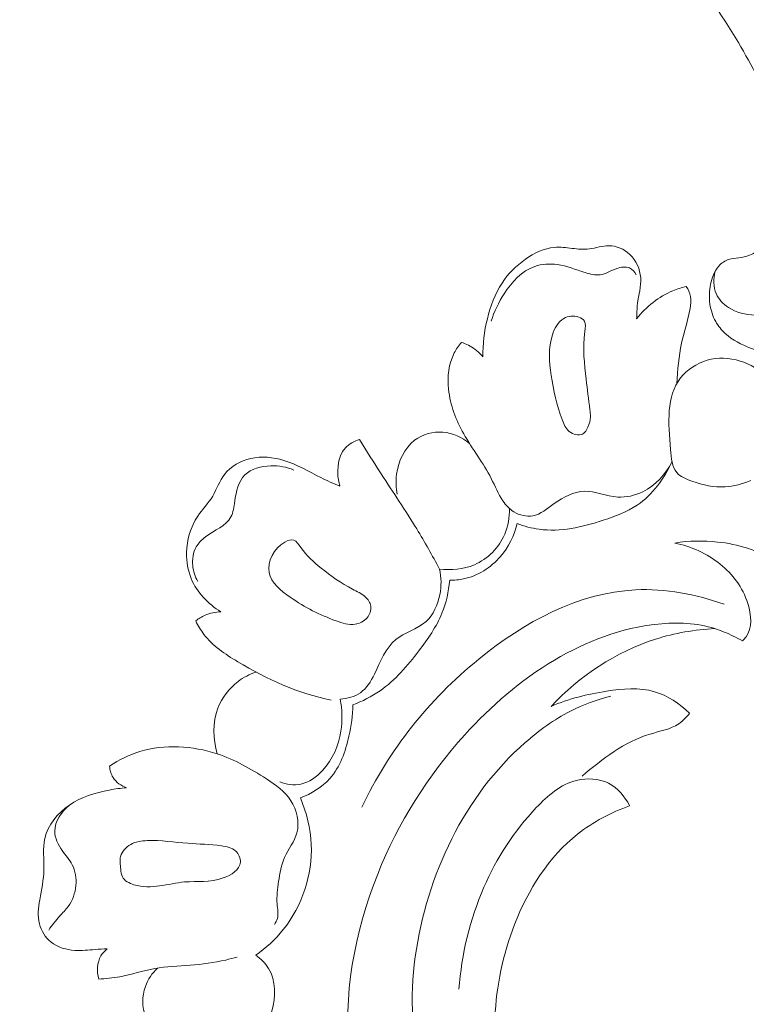
# Model space of a CAD drawing. Units: centimetres. Extents: x -25 to 142, y -118 to 118.
# Drawn here: x 31 to 37, y 10 to 18 of the extents above; entities that cross this region are included whole.
import ezdxf

# ---------------------------------------------------------------- set-up
doc = ezdxf.new("R2010")
doc.units = ezdxf.units.CM
doc.header["$MEASUREMENT"] = 0
doc.layers.add('layer 1', color=7, linetype='Continuous')

msp = doc.modelspace()

# ---------------------------------------------------------------- linework, layer by layer
at = {"layer": 'layer 1', "color": 250, "lineweight": 20}
for points, knots in [([(-24.97349, -117.93056), (-24.97349, -117.93056), (-24.97349, 118.25515), (-24.97349, 118.25515), (-24.97349, 118.25515), (-24.97349, 118.25515), (142.0265, 118.25515), (142.0265, 118.25515), (142.0265, 118.25515), (142.0265, 118.25515), (142.0265, -117.93056), (142.0265, -117.93056), (142.0265, -117.93056), (142.0265, -117.93056), (-24.97349, -117.93056), (-24.97349, -117.93056)], [0, 0, 0, 0, 0.2, 0.2, 0.2, 0.2, 0.4, 0.4, 0.4, 0.4, 0.6, 0.6, 0.6, 0.6, 1, 1, 1, 1]), ([(33.84863, 20.99149), (34.03546, 20.89581), (34.21869, 20.79323), (34.39884, 20.68495), (34.39884, 20.68495), (34.61148, 20.55723), (34.81974, 20.42167), (35.01969, 20.27436), (35.01969, 20.27436), (35.2008, 20.14098), (35.37498, 19.99796), (35.54716, 19.85248), (35.54716, 19.85248), (35.74051, 19.68902), (35.93127, 19.52243), (36.11383, 19.34644), (36.11383, 19.34644), (36.33632, 19.13203), (36.5465, 18.90373), (36.74143, 18.6617), (36.74143, 18.6617), (36.92251, 18.43683), (37.09048, 18.20004), (37.23843, 17.95111), (37.23843, 17.95111), (37.35565, 17.75375), (37.46031, 17.54889), (37.54579, 17.33228), (37.54579, 17.33228), (37.59797, 17.20023), (37.64297, 17.06379), (37.65529, 16.92242), (37.65529, 16.92242), (37.65964, 16.87209), (37.65991, 16.82119), (37.65592, 16.77061), (37.65592, 16.77061), (37.65012, 16.69856), (37.63577, 16.62704), (37.6151, 16.55783), (37.6151, 16.55783), (37.59058, 16.47537), (37.55728, 16.39608), (37.51776, 16.31866), (37.51776, 16.31866), (37.49527, 16.27478), (37.47077, 16.23153), (37.4367, 16.19737), (37.4367, 16.19737), (37.40775, 16.16846), (37.37191, 16.14627), (37.33402, 16.13155), (37.33402, 16.13155), (37.30434, 16.12002), (37.27345, 16.11326), (37.24209, 16.10902), (37.24209, 16.10902), (37.21312, 16.10517), (37.18369, 16.10351), (37.15582, 16.0945), (37.15582, 16.0945), (37.12366, 16.08415), (37.09342, 16.06397), (37.07025, 16.03807), (37.07025, 16.03807), (37.05076, 16.01627), (37.03625, 15.99023), (37.02477, 15.96318), (37.02477, 15.96318), (37.01366, 15.93706), (37.00526, 15.90991), (36.9995, 15.88215), (36.9995, 15.88215), (36.98801, 15.82674), (36.98678, 15.7691), (36.99473, 15.71285), (36.99473, 15.71285), (37.00219, 15.65982), (37.01783, 15.60793), (37.04363, 15.56232), (37.04363, 15.56232), (37.06523, 15.52425), (37.09382, 15.49063), (37.12588, 15.46147), (37.12588, 15.46147), (37.18808, 15.40489), (37.26327, 15.36513), (37.34227, 15.33657), (37.34227, 15.33657), (37.43145, 15.30425), (37.52547, 15.28617), (37.61928, 15.28822), (37.61928, 15.28822), (37.78661, 15.29194), (37.95311, 15.35955), (38.09811, 15.45557), (38.09811, 15.45557), (38.25131, 15.55706), (38.38047, 15.69023), (38.48118, 15.84322), (38.48118, 15.84322), (38.55921, 15.96169), (38.62011, 16.09199), (38.66397, 16.22746), (38.66397, 16.22746), (38.72698, 16.42219), (38.75484, 16.62756), (38.75664, 16.83223), (38.75664, 16.83223), (38.75857, 17.04826), (38.73144, 17.26356), (38.67645, 17.46954), (38.67645, 17.46954), (38.61675, 17.69313), (38.52413, 17.90585), (38.4228, 18.11314), (38.4228, 18.11314), (38.32665, 18.30993), (38.22275, 18.50176), (38.10487, 18.68386), (38.10487, 18.68386), (37.96616, 18.89803), (37.80809, 19.09864), (37.64669, 19.29569), (37.64669, 19.29569), (37.44694, 19.53942), (37.2421, 19.77768), (37.03075, 20.01012), (37.03075, 20.01012), (36.83915, 20.22083), (36.64223, 20.42674), (36.43331, 20.6191), (36.43331, 20.6191), (36.22587, 20.81002), (36.00666, 20.98753), (35.78008, 21.15407), (35.78008, 21.15407), (35.52544, 21.34115), (35.26163, 21.51443), (34.99501, 21.68298), (34.99501, 21.68298), (34.68499, 21.87896), (34.37111, 22.06862), (34.04981, 22.24442), (34.04981, 22.24442), (33.83812, 22.3602), (33.62309, 22.47004), (33.40395, 22.57031), (33.40395, 22.57031), (33.11262, 22.70374), (32.81398, 22.82029), (32.51074, 22.92347), (32.51074, 22.92347), (32.14898, 23.04664), (31.78084, 23.15061), (31.40883, 23.23739), (31.40883, 23.23739), (31.13696, 23.30072), (30.86299, 23.35499), (30.58772, 23.40288), (30.58772, 23.40288), (30.32135, 23.44921), (30.05382, 23.48965), (29.78447, 23.51319), (29.78447, 23.51319), (29.4121, 23.54593), (29.03649, 23.54641), (28.66172, 23.52835), (28.66172, 23.52835), (28.26853, 23.50952), (27.87618, 23.47018), (27.4879, 23.39497), (27.4879, 23.39497), (27.17442, 23.33434), (26.86367, 23.25021), (26.56711, 23.12896), (26.56711, 23.12896), (26.30555, 23.02206), (26.05511, 22.88631), (25.81061, 22.73904), (25.81061, 22.73904), (25.55579, 22.58573), (25.30737, 22.41994), (25.08305, 22.22391), (25.08305, 22.22391), (24.87414, 22.04135), (24.68618, 21.8326), (24.51837, 21.60708), (24.51837, 21.60708), (24.36283, 21.39805), (24.2246, 21.17476), (24.122, 20.93606), (24.122, 20.93606), (24.04571, 20.75864), (23.9891, 20.57275), (23.94379, 20.38343), (23.94379, 20.38343), (23.90405, 20.21726), (23.87311, 20.04843), (23.87385, 19.8792), (23.87385, 19.8792), (23.87446, 19.74747), (23.89429, 19.61559), (23.93031, 19.48931), (23.93031, 19.48931), (23.9557, 19.40075), (23.98898, 19.31495), (24.03222, 19.23466), (24.03222, 19.23466), (24.08142, 19.14337), (24.14337, 19.05912), (24.21596, 18.98641), (24.21596, 18.98641), (24.27394, 18.92838), (24.33864, 18.87766), (24.40863, 18.83587), (24.40863, 18.83587), (24.495, 18.78412), (24.58934, 18.74597), (24.68715, 18.72346), (24.68715, 18.72346), (24.77676, 18.70282), (24.86925, 18.69529), (24.96139, 18.70234), (24.96139, 18.70234), (25.06672, 18.71032), (25.17154, 18.73727), (25.26713, 18.78553), (25.26713, 18.78553), (25.3584, 18.83153), (25.4412, 18.89697), (25.50873, 18.97498), (25.50873, 18.97498), (25.55461, 19.02814), (25.59352, 19.08699), (25.62644, 19.15013), (25.62644, 19.15013), (25.65868, 19.2119), (25.68507, 19.27772), (25.69355, 19.34667), (25.69355, 19.34667), (25.70079, 19.40591), (25.69478, 19.46745), (25.67406, 19.52318), (25.67406, 19.52318), (25.66192, 19.55562), (25.64481, 19.58607), (25.62096, 19.61034), (25.62096, 19.61034), (25.59827, 19.63349), (25.56942, 19.65103), (25.53905, 19.66018), (25.53905, 19.66018), (25.48187, 19.67743), (25.41909, 19.66522), (25.35919, 19.64945), (25.35919, 19.64945), (25.29327, 19.63208), (25.23077, 19.61048), (25.17274, 19.57693)], [0, 0, 0, 0, 0.0151515, 0.0151515, 0.0151515, 0.0151515, 0.030303, 0.030303, 0.030303, 0.030303, 0.0454545, 0.0454545, 0.0454545, 0.0454545, 0.0606061, 0.0606061, 0.0606061, 0.0606061, 0.0757576, 0.0757576, 0.0757576, 0.0757576, 0.0909091, 0.0909091, 0.0909091, 0.0909091, 0.1060606, 0.1060606, 0.1060606, 0.1060606, 0.1212121, 0.1212121, 0.1212121, 0.1212121, 0.1363636, 0.1363636, 0.1363636, 0.1363636, 0.1515152, 0.1515152, 0.1515152, 0.1515152, 0.1666667, 0.1666667, 0.1666667, 0.1666667, 0.1818182, 0.1818182, 0.1818182, 0.1818182, 0.1969697, 0.1969697, 0.1969697, 0.1969697, 0.2121212, 0.2121212, 0.2121212, 0.2121212, 0.2272727, 0.2272727, 0.2272727, 0.2272727, 0.2424242, 0.2424242, 0.2424242, 0.2424242, 0.2575758, 0.2575758, 0.2575758, 0.2575758, 0.2727273, 0.2727273, 0.2727273, 0.2727273, 0.2878788, 0.2878788, 0.2878788, 0.2878788, 0.3030303, 0.3030303, 0.3030303, 0.3030303, 0.3181818, 0.3181818, 0.3181818, 0.3181818, 0.3333333, 0.3333333, 0.3333333, 0.3333333, 0.3484848, 0.3484848, 0.3484848, 0.3484848, 0.3636364, 0.3636364, 0.3636364, 0.3636364, 0.3787879, 0.3787879, 0.3787879, 0.3787879, 0.3939394, 0.3939394, 0.3939394, 0.3939394, 0.4090909, 0.4090909, 0.4090909, 0.4090909, 0.4242424, 0.4242424, 0.4242424, 0.4242424, 0.4393939, 0.4393939, 0.4393939, 0.4393939, 0.4545455, 0.4545455, 0.4545455, 0.4545455, 0.469697, 0.469697, 0.469697, 0.469697, 0.4848485, 0.4848485, 0.4848485, 0.4848485, 0.5, 0.5, 0.5, 0.5, 0.5151515, 0.5151515, 0.5151515, 0.5151515, 0.530303, 0.530303, 0.530303, 0.530303, 0.5454545, 0.5454545, 0.5454545, 0.5454545, 0.5606061, 0.5606061, 0.5606061, 0.5606061, 0.5757576, 0.5757576, 0.5757576, 0.5757576, 0.5909091, 0.5909091, 0.5909091, 0.5909091, 0.6060606, 0.6060606, 0.6060606, 0.6060606, 0.6212121, 0.6212121, 0.6212121, 0.6212121, 0.6363636, 0.6363636, 0.6363636, 0.6363636, 0.6515152, 0.6515152, 0.6515152, 0.6515152, 0.6666667, 0.6666667, 0.6666667, 0.6666667, 0.6818182, 0.6818182, 0.6818182, 0.6818182, 0.6969697, 0.6969697, 0.6969697, 0.6969697, 0.7121212, 0.7121212, 0.7121212, 0.7121212, 0.7272727, 0.7272727, 0.7272727, 0.7272727, 0.7424242, 0.7424242, 0.7424242, 0.7424242, 0.7575758, 0.7575758, 0.7575758, 0.7575758, 0.7727273, 0.7727273, 0.7727273, 0.7727273, 0.7878788, 0.7878788, 0.7878788, 0.7878788, 0.8030303, 0.8030303, 0.8030303, 0.8030303, 0.8181818, 0.8181818, 0.8181818, 0.8181818, 0.8333333, 0.8333333, 0.8333333, 0.8333333, 0.8484848, 0.8484848, 0.8484848, 0.8484848, 0.8636364, 0.8636364, 0.8636364, 0.8636364, 0.8787879, 0.8787879, 0.8787879, 0.8787879, 0.8939394, 0.8939394, 0.8939394, 0.8939394, 0.9090909, 0.9090909, 0.9090909, 0.9090909, 0.9242424, 0.9242424, 0.9242424, 0.9242424, 0.9393939, 0.9393939, 0.9393939, 0.9393939, 0.9545455, 0.9545455, 0.9545455, 0.9545455, 0.969697, 0.969697, 0.969697, 0.969697, 1, 1, 1, 1]), ([(34.06253, 21.06993), (34.1707, 21.09588), (34.28085, 21.11261), (34.39186, 21.11938), (34.39186, 21.11938), (34.60874, 21.13264), (34.82871, 21.10792), (35.03494, 21.04453), (35.03494, 21.04453), (35.2737, 20.9712), (35.49394, 20.846), (35.70779, 20.7135), (35.70779, 20.7135), (35.96354, 20.555), (36.21014, 20.38591), (36.44819, 20.20337), (36.44819, 20.20337), (36.73736, 19.9817), (37.01387, 19.74012), (37.26501, 19.47293), (37.26501, 19.47293), (37.44827, 19.27791), (37.61797, 19.06933), (37.77025, 18.84781), (37.77025, 18.84781), (37.92655, 18.62045), (38.06461, 18.37944), (38.18315, 18.12812), (38.18315, 18.12812), (38.27703, 17.92903), (38.35866, 17.72359), (38.41008, 17.50697), (38.41008, 17.50697), (38.46354, 17.28132), (38.48413, 17.04345), (38.45101, 16.81298), (38.45101, 16.81298), (38.42602, 16.63852), (38.3703, 16.46834), (38.29207, 16.30924), (38.29207, 16.30924), (38.21588, 16.15425), (38.11839, 16.00983), (37.99649, 15.89066), (37.99649, 15.89066), (37.91546, 15.81129), (37.82356, 15.7432), (37.72216, 15.69453), (37.72216, 15.69453), (37.61482, 15.643), (37.49662, 15.6132), (37.37876, 15.61799), (37.37876, 15.61799), (37.29908, 15.62117), (37.21936, 15.64009), (37.15218, 15.68423), (37.15218, 15.68423), (37.10777, 15.71328), (37.06885, 15.75318), (37.04789, 15.80215), (37.04789, 15.80215), (37.0233, 15.85965), (37.02353, 15.92946), (37.03801, 15.991)], [0, 0, 0, 0, 0.0588235, 0.0588235, 0.0588235, 0.0588235, 0.1176471, 0.1176471, 0.1176471, 0.1176471, 0.1764706, 0.1764706, 0.1764706, 0.1764706, 0.2352941, 0.2352941, 0.2352941, 0.2352941, 0.2941176, 0.2941176, 0.2941176, 0.2941176, 0.3529412, 0.3529412, 0.3529412, 0.3529412, 0.4117647, 0.4117647, 0.4117647, 0.4117647, 0.4705882, 0.4705882, 0.4705882, 0.4705882, 0.5294118, 0.5294118, 0.5294118, 0.5294118, 0.5882353, 0.5882353, 0.5882353, 0.5882353, 0.6470588, 0.6470588, 0.6470588, 0.6470588, 0.7058824, 0.7058824, 0.7058824, 0.7058824, 0.7647059, 0.7647059, 0.7647059, 0.7647059, 0.8235294, 0.8235294, 0.8235294, 0.8235294, 0.8823529, 0.8823529, 0.8823529, 0.8823529, 1, 1, 1, 1]), ([(36.36746, 15.58765), (36.36876, 15.63077), (36.36934, 15.67399), (36.37468, 15.71684), (36.37468, 15.71684), (36.38381, 15.79074), (36.407, 15.86373), (36.40189, 15.93786), (36.40189, 15.93786), (36.39689, 16.0115), (36.36402, 16.08599), (36.3087, 16.13819), (36.3087, 16.13819), (36.26006, 16.18401), (36.19414, 16.21248), (36.12979, 16.21285), (36.12979, 16.21285), (36.07365, 16.21318), (36.01866, 16.19207), (35.96291, 16.18521), (35.96291, 16.18521), (35.91398, 16.17914), (35.86431, 16.18392), (35.81473, 16.18964), (35.81473, 16.18964), (35.76411, 16.19549), (35.71342, 16.20215), (35.66373, 16.19806), (35.66373, 16.19806), (35.57569, 16.19073), (35.4905, 16.1496), (35.41556, 16.09732), (35.41556, 16.09732), (35.33555, 16.04128), (35.2672, 15.97237), (35.21489, 15.89278), (35.21489, 15.89278), (35.15453, 15.8008), (35.1156, 15.69454), (35.08934, 15.58623), (35.08934, 15.58623), (35.06327, 15.47883), (35.04964, 15.36937), (35.05132, 15.25986)], [0, 0, 0, 0, 0.0833333, 0.0833333, 0.0833333, 0.0833333, 0.1666667, 0.1666667, 0.1666667, 0.1666667, 0.25, 0.25, 0.25, 0.25, 0.3333333, 0.3333333, 0.3333333, 0.3333333, 0.4166667, 0.4166667, 0.4166667, 0.4166667, 0.5, 0.5, 0.5, 0.5, 0.5833333, 0.5833333, 0.5833333, 0.5833333, 0.6666667, 0.6666667, 0.6666667, 0.6666667, 0.75, 0.75, 0.75, 0.75, 0.8333333, 0.8333333, 0.8333333, 0.8333333, 1, 1, 1, 1]), ([(35.12261, 15.56534), (35.14699, 15.64908), (35.18536, 15.7269), (35.23452, 15.80187), (35.23452, 15.80187), (35.30011, 15.90213), (35.38504, 15.9976), (35.49453, 16.03554), (35.49453, 16.03554), (35.5557, 16.05673), (35.62444, 16.06009), (35.68889, 16.05112), (35.68889, 16.05112), (35.77023, 16.03976), (35.84454, 16.00875), (35.92547, 15.98322), (35.92547, 15.98322), (35.96836, 15.96965), (36.01297, 15.95771), (36.05428, 15.96314), (36.05428, 15.96314), (36.10244, 15.96944), (36.14594, 15.9994), (36.19669, 16.01715), (36.19669, 16.01715), (36.23315, 16.02988), (36.27325, 16.03628), (36.30594, 16.02168), (36.30594, 16.02168), (36.33032, 16.01079), (36.3506, 15.98804), (36.36429, 15.96451)], [0, 0, 0, 0, 0.1111111, 0.1111111, 0.1111111, 0.1111111, 0.2222222, 0.2222222, 0.2222222, 0.2222222, 0.3333333, 0.3333333, 0.3333333, 0.3333333, 0.4444444, 0.4444444, 0.4444444, 0.4444444, 0.5555556, 0.5555556, 0.5555556, 0.5555556, 0.6666667, 0.6666667, 0.6666667, 0.6666667, 0.7777778, 0.7777778, 0.7777778, 0.7777778, 1, 1, 1, 1]), ([(36.79178, 15.86303), (36.75308, 15.85414), (36.71487, 15.8424), (36.67798, 15.82723), (36.67798, 15.82723), (36.5566, 15.7774), (36.44821, 15.69045), (36.36746, 15.58765)], [0, 0, 0, 0, 0.3333333, 0.3333333, 0.3333333, 0.3333333, 1, 1, 1, 1]), ([(36.71002, 15.03201), (36.71705, 15.14803), (36.72784, 15.26511), (36.75251, 15.37818), (36.75251, 15.37818), (36.77411, 15.47729), (36.80641, 15.57337), (36.82484, 15.67521), (36.82484, 15.67521), (36.83112, 15.70986), (36.83581, 15.74511), (36.8295, 15.77904), (36.8295, 15.77904), (36.82389, 15.80914), (36.80965, 15.83807), (36.79178, 15.86303)], [0, 0, 0, 0, 0.2, 0.2, 0.2, 0.2, 0.4, 0.4, 0.4, 0.4, 0.6, 0.6, 0.6, 0.6, 1, 1, 1, 1]), ([(35.96684, 14.81025), (35.96974, 14.78902), (35.97276, 14.76785), (35.97229, 14.74692), (35.97229, 14.74692), (35.97152, 14.71725), (35.96343, 14.68812), (35.95046, 14.65908), (35.95046, 14.65908), (35.93956, 14.63493), (35.92526, 14.61076), (35.90416, 14.59981), (35.90416, 14.59981), (35.87147, 14.58277), (35.82236, 14.59715), (35.79032, 14.62274), (35.79032, 14.62274), (35.75776, 14.64868), (35.74275, 14.68616), (35.72911, 14.72379), (35.72911, 14.72379), (35.68431, 14.84785), (35.65547, 14.97355), (35.63624, 15.10261), (35.63624, 15.10261), (35.61911, 15.21749), (35.60942, 15.33507), (35.64673, 15.44972), (35.64673, 15.44972), (35.66501, 15.50584), (35.69447, 15.56125), (35.74328, 15.5896), (35.74328, 15.5896), (35.7803, 15.61118), (35.82852, 15.61713), (35.87171, 15.60178), (35.87171, 15.60178), (35.89167, 15.59472), (35.91058, 15.5831), (35.92026, 15.56728), (35.92026, 15.56728), (35.93473, 15.54351), (35.92847, 15.51038), (35.92401, 15.47809), (35.92401, 15.47809), (35.90351, 15.33019), (35.92001, 15.20213), (35.93552, 15.06891), (35.93552, 15.06891), (35.94539, 14.98411), (35.95491, 14.89728), (35.96684, 14.81025)], [0, 0, 0, 0, 0.0714286, 0.0714286, 0.0714286, 0.0714286, 0.1428571, 0.1428571, 0.1428571, 0.1428571, 0.2142857, 0.2142857, 0.2142857, 0.2142857, 0.2857143, 0.2857143, 0.2857143, 0.2857143, 0.3571429, 0.3571429, 0.3571429, 0.3571429, 0.4285714, 0.4285714, 0.4285714, 0.4285714, 0.5, 0.5, 0.5, 0.5, 0.5714286, 0.5714286, 0.5714286, 0.5714286, 0.6428571, 0.6428571, 0.6428571, 0.6428571, 0.7142857, 0.7142857, 0.7142857, 0.7142857, 0.7857143, 0.7857143, 0.7857143, 0.7857143, 0.8571429, 0.8571429, 0.8571429, 0.8571429, 1, 1, 1, 1]), ([(34.8673, 15.38511), (34.84384, 15.35736), (34.82286, 15.32731), (34.80623, 15.29498), (34.80623, 15.29498), (34.75807, 15.20138), (34.74663, 15.08974), (34.7575, 14.98314), (34.7575, 14.98314), (34.7712, 14.84734), (34.82099, 14.71974), (34.88693, 14.60255), (34.88693, 14.60255), (34.96069, 14.47125), (35.05475, 14.35279), (35.12288, 14.21918), (35.12288, 14.21918), (35.15562, 14.15494), (35.1823, 14.08716), (35.22308, 14.02743), (35.22308, 14.02743), (35.24808, 13.99097), (35.27824, 13.95745), (35.31659, 13.93397), (35.31659, 13.93397), (35.36442, 13.90472), (35.42491, 13.89106), (35.47783, 13.90017), (35.47783, 13.90017), (35.54575, 13.91199), (35.60135, 13.96141), (35.66186, 14.00469), (35.66186, 14.00469), (35.74144, 14.06147), (35.82977, 14.10744), (35.91933, 14.10982), (35.91933, 14.10982), (36.01287, 14.11228), (36.10802, 14.06737), (36.20513, 14.0609), (36.20513, 14.0609), (36.2783, 14.05603), (36.35268, 14.07296), (36.41911, 14.10572), (36.41911, 14.10572), (36.52792, 14.15952), (36.61544, 14.2559), (36.66953, 14.36251)], [0, 0, 0, 0, 0.0769231, 0.0769231, 0.0769231, 0.0769231, 0.1538462, 0.1538462, 0.1538462, 0.1538462, 0.2307692, 0.2307692, 0.2307692, 0.2307692, 0.3076923, 0.3076923, 0.3076923, 0.3076923, 0.3846154, 0.3846154, 0.3846154, 0.3846154, 0.4615385, 0.4615385, 0.4615385, 0.4615385, 0.5384615, 0.5384615, 0.5384615, 0.5384615, 0.6153846, 0.6153846, 0.6153846, 0.6153846, 0.6923077, 0.6923077, 0.6923077, 0.6923077, 0.7692308, 0.7692308, 0.7692308, 0.7692308, 0.8461538, 0.8461538, 0.8461538, 0.8461538, 1, 1, 1, 1]), ([(35.05132, 15.25986), (35.03168, 15.28407), (35.00915, 15.30619), (34.98419, 15.32511), (34.98419, 15.32511), (34.94906, 15.35165), (34.90897, 15.37175), (34.8673, 15.38511)], [0, 0, 0, 0, 0.3333333, 0.3333333, 0.3333333, 0.3333333, 1, 1, 1, 1]), ([(37.34336, 14.20202), (37.27416, 14.17214), (37.19847, 14.15251), (37.12376, 14.14831), (37.12376, 14.14831), (37.02883, 14.14297), (36.93548, 14.16276), (36.84042, 14.19636), (36.84042, 14.19636), (36.79077, 14.21394), (36.7407, 14.23521), (36.71015, 14.27054), (36.71015, 14.27054), (36.66825, 14.31894), (36.66298, 14.39369), (36.6572, 14.46878), (36.6572, 14.46878), (36.6397, 14.69488), (36.61805, 14.92371), (36.74307, 15.08099), (36.74307, 15.08099), (36.79846, 15.15055), (36.88243, 15.20613), (36.9711, 15.23202), (36.9711, 15.23202), (37.06264, 15.2587), (37.15905, 15.25386), (37.2531, 15.2251), (37.2531, 15.2251), (37.33925, 15.19877), (37.42327, 15.15247), (37.46533, 15.07794), (37.46533, 15.07794), (37.48589, 15.04159), (37.4964, 14.99867), (37.50015, 14.9568)], [0, 0, 0, 0, 0.1, 0.1, 0.1, 0.1, 0.2, 0.2, 0.2, 0.2, 0.3, 0.3, 0.3, 0.3, 0.4, 0.4, 0.4, 0.4, 0.5, 0.5, 0.5, 0.5, 0.6, 0.6, 0.6, 0.6, 0.7, 0.7, 0.7, 0.7, 0.8, 0.8, 0.8, 0.8, 1, 1, 1, 1]), ([(34.93703, 14.51906), (34.87273, 14.57078), (34.79313, 14.60908), (34.70947, 14.61622), (34.70947, 14.61622), (34.62415, 14.62334), (34.53456, 14.59808), (34.46676, 14.54634), (34.46676, 14.54634), (34.3786, 14.47893), (34.32737, 14.36645), (34.31282, 14.25543), (34.31282, 14.25543), (34.30527, 14.19758), (34.30764, 14.14012), (34.31881, 14.08398)], [0, 0, 0, 0, 0.2, 0.2, 0.2, 0.2, 0.4, 0.4, 0.4, 0.4, 0.6, 0.6, 0.6, 0.6, 1, 1, 1, 1]), ([(33.99546, 14.55316), (33.95139, 14.53835), (33.90683, 14.51609), (33.87516, 14.4827), (33.87516, 14.4827), (33.79945, 14.40295), (33.79743, 14.26015), (33.82632, 14.15295)], [0, 0, 0, 0, 0.3333333, 0.3333333, 0.3333333, 0.3333333, 1, 1, 1, 1]), ([(34.68061, 13.44439), (34.61813, 13.56025), (34.55377, 13.67509), (34.48522, 13.78741), (34.48522, 13.78741), (34.38803, 13.94693), (34.28257, 14.10115), (34.18137, 14.25807), (34.18137, 14.25807), (34.11838, 14.35587), (34.05701, 14.45459), (33.99546, 14.55316)], [0, 0, 0, 0, 0.25, 0.25, 0.25, 0.25, 0.5, 0.5, 0.5, 0.5, 1, 1, 1, 1]), ([(33.82632, 14.15295), (33.77256, 14.17751), (33.71827, 14.20088), (33.66504, 14.22686), (33.66504, 14.22686), (33.56016, 14.2782), (33.45948, 14.33993), (33.34764, 14.37445), (33.34764, 14.37445), (33.2568, 14.40254), (33.15872, 14.41273), (33.064, 14.39119), (33.064, 14.39119), (32.97637, 14.3713), (32.89176, 14.32411), (32.8391, 14.25476), (32.8391, 14.25476), (32.79684, 14.19916), (32.77519, 14.1291), (32.739, 14.06893), (32.739, 14.06893), (32.70218, 14.00783), (32.6505, 13.95688), (32.61075, 13.89731), (32.61075, 13.89731), (32.54974, 13.80584), (32.51696, 13.69398), (32.51477, 13.58292), (32.51477, 13.58292), (32.51335, 13.50765), (32.52606, 13.43265), (32.55467, 13.36379), (32.55467, 13.36379), (32.60383, 13.24534), (32.70006, 13.14474), (32.80857, 13.07798)], [0, 0, 0, 0, 0.1, 0.1, 0.1, 0.1, 0.2, 0.2, 0.2, 0.2, 0.3, 0.3, 0.3, 0.3, 0.4, 0.4, 0.4, 0.4, 0.5, 0.5, 0.5, 0.5, 0.6, 0.6, 0.6, 0.6, 0.7, 0.7, 0.7, 0.7, 0.8, 0.8, 0.8, 0.8, 1, 1, 1, 1]), ([(35.34481, 13.83287), (35.4052, 13.81115), (35.46817, 13.79397), (35.53162, 13.78523), (35.53162, 13.78523), (35.71429, 13.75992), (35.90186, 13.80373), (36.0815, 13.86137), (36.0815, 13.86137), (36.18444, 13.89446), (36.28473, 13.93213), (36.3722, 13.99163), (36.3722, 13.99163), (36.50249, 14.08052), (36.60415, 14.21812), (36.66953, 14.36251)], [0, 0, 0, 0, 0.2, 0.2, 0.2, 0.2, 0.4, 0.4, 0.4, 0.4, 0.6, 0.6, 0.6, 0.6, 1, 1, 1, 1]), ([(33.43449, 14.29184), (33.3724, 14.3176), (33.30615, 14.33012), (33.23605, 14.32791), (33.23605, 14.32791), (33.15429, 14.32534), (33.06732, 14.30275), (33.01399, 14.24957), (33.01399, 14.24957), (32.95941, 14.19531), (32.93994, 14.10906), (32.92728, 14.02457), (32.92728, 14.02457), (32.91999, 13.97614), (32.91486, 13.92837), (32.89468, 13.8903), (32.89468, 13.8903), (32.85426, 13.81405), (32.75309, 13.77732), (32.67658, 13.71983), (32.67658, 13.71983), (32.64442, 13.69564), (32.61663, 13.66775), (32.59763, 13.63429), (32.59763, 13.63429), (32.57087, 13.58688), (32.56183, 13.52816), (32.56761, 13.47246), (32.56761, 13.47246), (32.57251, 13.42482), (32.58818, 13.37949), (32.61174, 13.33906)], [0, 0, 0, 0, 0.1111111, 0.1111111, 0.1111111, 0.1111111, 0.2222222, 0.2222222, 0.2222222, 0.2222222, 0.3333333, 0.3333333, 0.3333333, 0.3333333, 0.4444444, 0.4444444, 0.4444444, 0.4444444, 0.5555556, 0.5555556, 0.5555556, 0.5555556, 0.6666667, 0.6666667, 0.6666667, 0.6666667, 0.7777778, 0.7777778, 0.7777778, 0.7777778, 1, 1, 1, 1]), ([(35.27925, 13.96193), (35.28007, 13.88752), (35.26784, 13.81183), (35.23814, 13.74241), (35.23814, 13.74241), (35.18914, 13.62783), (35.09281, 13.53034), (34.97822, 13.48077), (34.97822, 13.48077), (34.88504, 13.44036), (34.77977, 13.43175), (34.68061, 13.44439)], [0, 0, 0, 0, 0.25, 0.25, 0.25, 0.25, 0.5, 0.5, 0.5, 0.5, 1, 1, 1, 1]), ([(35.34481, 13.83287), (35.31894, 13.73107), (35.2716, 13.63294), (35.2018, 13.55197), (35.2018, 13.55197), (35.11978, 13.45685), (35.00678, 13.38532), (34.88561, 13.3595), (34.88561, 13.3595), (34.84679, 13.35132), (34.80716, 13.34767), (34.76762, 13.34791)], [0, 0, 0, 0, 0.25, 0.25, 0.25, 0.25, 0.5, 0.5, 0.5, 0.5, 1, 1, 1, 1]), ([(34.09161, 13.12572), (34.08713, 13.15663), (34.06759, 13.18497), (34.04404, 13.20655), (34.04404, 13.20655), (34.01251, 13.23575), (33.97377, 13.25273), (33.93604, 13.27199), (33.93604, 13.27199), (33.83894, 13.32161), (33.74843, 13.38625), (33.6658, 13.45306), (33.6658, 13.45306), (33.60311, 13.50373), (33.54503, 13.55563), (33.49317, 13.62907), (33.49317, 13.62907), (33.47481, 13.65513), (33.45726, 13.68378), (33.43222, 13.69146), (33.43222, 13.69146), (33.41021, 13.69833), (33.38237, 13.68897), (33.35732, 13.6753), (33.35732, 13.6753), (33.26085, 13.62289), (33.20363, 13.50706), (33.22114, 13.41435), (33.22114, 13.41435), (33.23768, 13.32658), (33.32136, 13.25941), (33.4025, 13.20322), (33.4025, 13.20322), (33.53114, 13.11411), (33.65376, 13.05221), (33.79444, 13.00109), (33.79444, 13.00109), (33.8476, 12.98183), (33.90317, 12.96402), (33.95823, 12.97228), (33.95823, 12.97228), (33.99634, 12.97792), (34.03419, 12.99595), (34.05995, 13.0264), (34.05995, 13.0264), (34.08319, 13.05391), (34.09664, 13.09138), (34.09161, 13.12572)], [0, 0, 0, 0, 0.0769231, 0.0769231, 0.0769231, 0.0769231, 0.1538462, 0.1538462, 0.1538462, 0.1538462, 0.2307692, 0.2307692, 0.2307692, 0.2307692, 0.3076923, 0.3076923, 0.3076923, 0.3076923, 0.3846154, 0.3846154, 0.3846154, 0.3846154, 0.4615385, 0.4615385, 0.4615385, 0.4615385, 0.5384615, 0.5384615, 0.5384615, 0.5384615, 0.6153846, 0.6153846, 0.6153846, 0.6153846, 0.6923077, 0.6923077, 0.6923077, 0.6923077, 0.7692308, 0.7692308, 0.7692308, 0.7692308, 0.8461538, 0.8461538, 0.8461538, 0.8461538, 1, 1, 1, 1]), ([(36.69341, 13.66721), (36.81425, 13.68738), (36.93813, 13.68888), (37.06055, 13.67581), (37.06055, 13.67581), (37.23468, 13.65716), (37.4055, 13.60901), (37.55265, 13.50078), (37.55265, 13.50078), (37.75589, 13.35139), (37.9139, 13.0875), (37.88771, 12.86142), (37.88771, 12.86142), (37.87953, 12.79114), (37.85356, 12.72466), (37.80886, 12.65109), (37.80886, 12.65109), (37.77278, 12.59164), (37.72436, 12.52762), (37.67123, 12.53251), (37.67123, 12.53251), (37.64413, 12.53509), (37.61585, 12.55539), (37.58839, 12.57336), (37.58839, 12.57336), (37.56641, 12.58766), (37.54486, 12.60047), (37.52066, 12.60317), (37.52066, 12.60317), (37.47877, 12.60797), (37.42883, 12.58297), (37.40555, 12.54704), (37.40555, 12.54704), (37.37296, 12.49687), (37.39237, 12.42533), (37.42517, 12.36906), (37.42517, 12.36906), (37.4842, 12.26756), (37.58645, 12.21597), (37.69383, 12.19056), (37.69383, 12.19056), (37.83471, 12.15731), (37.98451, 12.16925), (38.11603, 12.22046)], [0, 0, 0, 0, 0.0833333, 0.0833333, 0.0833333, 0.0833333, 0.1666667, 0.1666667, 0.1666667, 0.1666667, 0.25, 0.25, 0.25, 0.25, 0.3333333, 0.3333333, 0.3333333, 0.3333333, 0.4166667, 0.4166667, 0.4166667, 0.4166667, 0.5, 0.5, 0.5, 0.5, 0.5833333, 0.5833333, 0.5833333, 0.5833333, 0.6666667, 0.6666667, 0.6666667, 0.6666667, 0.75, 0.75, 0.75, 0.75, 0.8333333, 0.8333333, 0.8333333, 0.8333333, 1, 1, 1, 1]), ([(37.27225, 12.82969), (37.28396, 12.84023), (37.29505, 12.85181), (37.3044, 12.86439), (37.3044, 12.86439), (37.3605, 12.9402), (37.34927, 13.05212), (37.31861, 13.14949), (37.31861, 13.14949), (37.27446, 13.28969), (37.18994, 13.39984), (37.08284, 13.48569), (37.08284, 13.48569), (36.97069, 13.57543), (36.83383, 13.63854), (36.69341, 13.66721)], [0, 0, 0, 0, 0.2, 0.2, 0.2, 0.2, 0.4, 0.4, 0.4, 0.4, 0.6, 0.6, 0.6, 0.6, 1, 1, 1, 1]), ([(34.68061, 13.44439), (34.69599, 13.37291), (34.69707, 13.2986), (34.68278, 13.22492), (34.68278, 13.22492), (34.66609, 13.13852), (34.62809, 13.05298), (34.56481, 12.99615), (34.56481, 12.99615), (34.49033, 12.9292), (34.38081, 12.90201), (34.30522, 12.84016), (34.30522, 12.84016), (34.21873, 12.76938), (34.17674, 12.65332), (34.12272, 12.54515), (34.12272, 12.54515), (34.09155, 12.48273), (34.05628, 12.42291), (34.00247, 12.38507), (34.00247, 12.38507), (33.95353, 12.35053), (33.88915, 12.33416), (33.82854, 12.33112)], [0, 0, 0, 0, 0.1428571, 0.1428571, 0.1428571, 0.1428571, 0.2857143, 0.2857143, 0.2857143, 0.2857143, 0.4285714, 0.4285714, 0.4285714, 0.4285714, 0.5714286, 0.5714286, 0.5714286, 0.5714286, 0.7142857, 0.7142857, 0.7142857, 0.7142857, 1, 1, 1, 1]), ([(34.76762, 13.34791), (34.75815, 13.25193), (34.73728, 13.15545), (34.70128, 13.06628), (34.70128, 13.06628), (34.65416, 12.94977), (34.58099, 12.84555), (34.50349, 12.74414), (34.50349, 12.74414), (34.40592, 12.61643), (34.30144, 12.49313), (34.17145, 12.40268), (34.17145, 12.40268), (34.09941, 12.35272), (34.01954, 12.31271), (33.93776, 12.28091)], [0, 0, 0, 0, 0.2, 0.2, 0.2, 0.2, 0.4, 0.4, 0.4, 0.4, 0.6, 0.6, 0.6, 0.6, 1, 1, 1, 1]), ([(37.1176, 13.14279), (36.87522, 13.22785), (36.6128, 13.27859), (36.35666, 13.26618), (36.35666, 13.26618), (35.86985, 13.2427), (35.40579, 12.99088), (35.0154, 12.67252), (35.0154, 12.67252), (34.58644, 12.32277), (34.24626, 11.89272), (34.01635, 11.40674)], [0, 0, 0, 0, 0.25, 0.25, 0.25, 0.25, 0.5, 0.5, 0.5, 0.5, 1, 1, 1, 1]), ([(32.80857, 13.07798), (32.76235, 13.0765), (32.71569, 13.06668), (32.67299, 13.04808), (32.67299, 13.04808), (32.64456, 13.0357), (32.61797, 13.01932), (32.59378, 13.00023)], [0, 0, 0, 0, 0.3333333, 0.3333333, 0.3333333, 0.3333333, 1, 1, 1, 1]), ([(32.59378, 13.00023), (32.61359, 12.9595), (32.63676, 12.91991), (32.66406, 12.88395), (32.66406, 12.88395), (32.73866, 12.7859), (32.84462, 12.71589), (32.9528, 12.65135), (32.9528, 12.65135), (33.20562, 12.50041), (33.47076, 12.37901), (33.7537, 12.32173)], [0, 0, 0, 0, 0.25, 0.25, 0.25, 0.25, 0.5, 0.5, 0.5, 0.5, 1, 1, 1, 1]), ([(35.82339, 7.48125), (35.7841, 7.40899), (35.73047, 7.3392), (35.6633, 7.29352), (35.6633, 7.29352), (35.52056, 7.19661), (35.31636, 7.20876), (35.14097, 7.26433), (35.14097, 7.26433), (34.7733, 7.38104), (34.53258, 7.689), (34.34214, 8.01513), (34.34214, 8.01513), (34.11333, 8.40714), (33.95725, 8.82538), (33.90938, 9.26032), (33.90938, 9.26032), (33.85175, 9.78495), (33.95152, 10.33389), (34.151, 10.83314), (34.151, 10.83314), (34.32702, 11.27376), (34.58083, 11.67569), (34.8956, 12.02432), (34.8956, 12.02432), (35.11996, 12.27282), (35.37527, 12.49424), (35.66417, 12.66506), (35.66417, 12.66506), (35.9356, 12.82572), (36.23664, 12.94161), (36.55197, 12.97325), (36.55197, 12.97325), (36.71532, 12.98954), (36.88251, 12.98331), (37.03702, 12.93444), (37.03702, 12.93444), (37.09103, 12.91732), (37.14348, 12.89499), (37.19452, 12.87022), (37.19452, 12.87022), (37.22081, 12.85748), (37.24678, 12.84402), (37.27225, 12.82969)], [0, 0, 0, 0, 0.0833333, 0.0833333, 0.0833333, 0.0833333, 0.1666667, 0.1666667, 0.1666667, 0.1666667, 0.25, 0.25, 0.25, 0.25, 0.3333333, 0.3333333, 0.3333333, 0.3333333, 0.4166667, 0.4166667, 0.4166667, 0.4166667, 0.5, 0.5, 0.5, 0.5, 0.5833333, 0.5833333, 0.5833333, 0.5833333, 0.6666667, 0.6666667, 0.6666667, 0.6666667, 0.75, 0.75, 0.75, 0.75, 0.8333333, 0.8333333, 0.8333333, 0.8333333, 1, 1, 1, 1]), ([(37.03702, 12.93444), (36.86539, 12.92535), (36.69384, 12.89684), (36.52911, 12.84437), (36.52911, 12.84437), (36.18972, 12.7363), (35.87875, 12.5266), (35.63545, 12.26882)], [0, 0, 0, 0, 0.3333333, 0.3333333, 0.3333333, 0.3333333, 1, 1, 1, 1]), ([(33.11003, 12.5625), (33.05503, 12.54381), (33.00248, 12.5169), (32.95563, 12.48164), (32.95563, 12.48164), (32.87896, 12.42378), (32.81773, 12.34358), (32.78365, 12.25333), (32.78365, 12.25333), (32.73698, 12.12972), (32.74135, 11.98725), (32.7776, 11.86197)], [0, 0, 0, 0, 0.25, 0.25, 0.25, 0.25, 0.5, 0.5, 0.5, 0.5, 1, 1, 1, 1]), ([(35.63545, 12.26882), (35.78591, 12.33446), (35.94516, 12.37295), (36.11043, 12.39846), (36.11043, 12.39846), (36.24823, 12.41982), (36.39016, 12.43231), (36.52066, 12.39417), (36.52066, 12.39417), (36.63246, 12.36153), (36.73591, 12.29177), (36.8199, 12.21011)], [0, 0, 0, 0, 0.25, 0.25, 0.25, 0.25, 0.5, 0.5, 0.5, 0.5, 1, 1, 1, 1]), ([(33.82854, 12.33112), (33.84752, 12.2417), (33.85065, 12.14819), (33.83632, 12.05701), (33.83632, 12.05701), (33.81699, 11.93356), (33.76564, 11.81445), (33.67932, 11.72027), (33.67932, 11.72027), (33.62821, 11.66446), (33.56485, 11.61752), (33.49338, 11.6029), (33.49338, 11.6029), (33.43432, 11.59084), (33.36979, 11.60083), (33.31323, 11.62182)], [0, 0, 0, 0, 0.2, 0.2, 0.2, 0.2, 0.4, 0.4, 0.4, 0.4, 0.6, 0.6, 0.6, 0.6, 1, 1, 1, 1]), ([(35.22684, 8.83027), (35.1997, 8.79771), (35.16518, 8.76801), (35.12621, 8.75234), (35.12621, 8.75234), (35.05454, 8.72357), (34.96791, 8.74222), (34.89371, 8.77691), (34.89371, 8.77691), (34.7484, 8.84489), (34.65117, 8.9744), (34.58303, 9.11338), (34.58303, 9.11338), (34.43209, 9.42154), (34.42469, 9.77642), (34.47272, 10.12395), (34.47272, 10.12395), (34.56993, 10.82824), (34.89429, 11.50237), (35.41244, 11.95838), (35.41244, 11.95838), (35.53104, 12.06279), (35.65985, 12.15573), (35.80022, 12.22698), (35.80022, 12.22698), (35.9097, 12.28255), (36.02621, 12.32492), (36.14504, 12.35529)], [0, 0, 0, 0, 0.125, 0.125, 0.125, 0.125, 0.25, 0.25, 0.25, 0.25, 0.375, 0.375, 0.375, 0.375, 0.5, 0.5, 0.5, 0.5, 0.625, 0.625, 0.625, 0.625, 0.75, 0.75, 0.75, 0.75, 1, 1, 1, 1]), ([(33.93776, 12.28091), (33.93742, 12.19114), (33.92511, 12.10255), (33.90509, 12.01359), (33.90509, 12.01359), (33.87558, 11.88209), (33.82921, 11.74958), (33.74093, 11.65101), (33.74093, 11.65101), (33.67404, 11.5763), (33.5832, 11.52104), (33.48963, 11.48443)], [0, 0, 0, 0, 0.25, 0.25, 0.25, 0.25, 0.5, 0.5, 0.5, 0.5, 1, 1, 1, 1]), ([(36.8199, 12.21011), (36.79357, 12.17642), (36.76325, 12.14408), (36.72834, 12.12013), (36.72834, 12.12013), (36.65715, 12.07133), (36.56703, 12.05715), (36.48216, 12.03143), (36.48216, 12.03143), (36.26054, 11.96439), (36.07499, 11.8187), (35.90054, 11.67189)], [0, 0, 0, 0, 0.25, 0.25, 0.25, 0.25, 0.5, 0.5, 0.5, 0.5, 1, 1, 1, 1]), ([(33.30325, 10.76882), (33.31276, 10.83915), (33.32454, 10.91089), (33.35377, 10.97581), (33.35377, 10.97581), (33.38621, 11.04795), (33.44033, 11.11172), (33.46001, 11.18716), (33.46001, 11.18716), (33.48321, 11.27613), (33.45858, 11.38133), (33.40742, 11.46124), (33.40742, 11.46124), (33.35599, 11.5415), (33.27777, 11.59637), (33.19858, 11.64785), (33.19858, 11.64785), (33.06493, 11.73482), (32.92825, 11.81231), (32.7776, 11.86197), (32.7776, 11.86197), (32.56637, 11.93169), (32.3277, 11.94685), (32.11536, 11.88169), (32.11536, 11.88169), (32.02357, 11.85348), (31.93669, 11.81026), (31.8566, 11.75798)], [0, 0, 0, 0, 0.125, 0.125, 0.125, 0.125, 0.25, 0.25, 0.25, 0.25, 0.375, 0.375, 0.375, 0.375, 0.5, 0.5, 0.5, 0.5, 0.625, 0.625, 0.625, 0.625, 0.75, 0.75, 0.75, 0.75, 1, 1, 1, 1]), ([(31.8566, 11.75798), (31.85902, 11.72393), (31.86797, 11.68904), (31.88612, 11.6598), (31.88612, 11.6598), (31.91197, 11.61835), (31.95629, 11.58837), (32.00187, 11.57173)], [0, 0, 0, 0, 0.3333333, 0.3333333, 0.3333333, 0.3333333, 1, 1, 1, 1]), ([(36.30709, 11.41788), (36.26705, 11.49644), (36.20531, 11.57057), (36.12595, 11.61062), (36.12595, 11.61062), (36.04402, 11.65204), (35.94335, 11.65715), (35.85392, 11.63521), (35.85392, 11.63521), (35.71738, 11.60169), (35.60695, 11.50503), (35.50842, 11.4014), (35.50842, 11.4014), (35.31585, 11.19883), (35.16886, 10.96933), (35.06034, 10.71979), (35.06034, 10.71979), (34.94079, 10.44506), (34.86801, 10.14582), (34.84664, 9.84717)], [0, 0, 0, 0, 0.1666667, 0.1666667, 0.1666667, 0.1666667, 0.3333333, 0.3333333, 0.3333333, 0.3333333, 0.5, 0.5, 0.5, 0.5, 0.6666667, 0.6666667, 0.6666667, 0.6666667, 1, 1, 1, 1]), ([(32.00187, 11.57173), (31.95251, 11.56837), (31.90348, 11.56136), (31.85473, 11.55225), (31.85473, 11.55225), (31.73436, 11.52968), (31.61521, 11.49441), (31.51187, 11.42317), (31.51187, 11.42317), (31.41208, 11.3545), (31.32687, 11.25226), (31.30142, 11.13866), (31.30142, 11.13866), (31.28211, 11.05277), (31.29711, 10.96032), (31.29447, 10.87081), (31.29447, 10.87081), (31.29198, 10.78408), (31.27289, 10.70017), (31.2585, 10.61351), (31.2585, 10.61351), (31.24703, 10.5447), (31.23855, 10.47423), (31.25525, 10.40741), (31.25525, 10.40741), (31.27047, 10.34683), (31.30632, 10.28931), (31.35539, 10.25008), (31.35539, 10.25008), (31.41202, 10.20474), (31.4863, 10.18394), (31.55878, 10.17949), (31.55878, 10.17949), (31.61744, 10.17595), (31.67497, 10.18311), (31.73293, 10.18734), (31.73293, 10.18734), (31.7672, 10.18977), (31.80156, 10.19118), (31.83585, 10.19339)], [0, 0, 0, 0, 0.0909091, 0.0909091, 0.0909091, 0.0909091, 0.1818182, 0.1818182, 0.1818182, 0.1818182, 0.2727273, 0.2727273, 0.2727273, 0.2727273, 0.3636364, 0.3636364, 0.3636364, 0.3636364, 0.4545455, 0.4545455, 0.4545455, 0.4545455, 0.5454545, 0.5454545, 0.5454545, 0.5454545, 0.6363636, 0.6363636, 0.6363636, 0.6363636, 0.7272727, 0.7272727, 0.7272727, 0.7272727, 0.8181818, 0.8181818, 0.8181818, 0.8181818, 1, 1, 1, 1]), ([(33.48963, 11.48443), (33.54291, 11.35877), (33.57718, 11.22364), (33.58287, 11.08561), (33.58287, 11.08561), (33.59353, 10.82752), (33.50427, 10.55931), (33.34316, 10.35802), (33.34316, 10.35802), (33.27533, 10.2731), (33.19476, 10.20012), (33.10666, 10.13849)], [0, 0, 0, 0, 0.25, 0.25, 0.25, 0.25, 0.5, 0.5, 0.5, 0.5, 1, 1, 1, 1]), ([(31.33501, 10.35327), (31.36479, 10.39396), (31.39475, 10.43479), (31.42843, 10.47243), (31.42843, 10.47243), (31.4531, 10.49996), (31.47987, 10.52579), (31.50171, 10.55557), (31.50171, 10.55557), (31.53932, 10.60689), (31.56227, 10.6698), (31.56803, 10.73491), (31.56803, 10.73491), (31.57351, 10.79621), (31.56373, 10.85939), (31.53704, 10.91195), (31.53704, 10.91195), (31.51491, 10.95557), (31.48114, 10.99201), (31.45148, 11.03374), (31.45148, 11.03374), (31.41594, 11.08389), (31.38643, 11.14165), (31.38635, 11.20006), (31.38635, 11.20006), (31.38625, 11.28368), (31.44658, 11.36822), (31.51187, 11.42317)], [0, 0, 0, 0, 0.125, 0.125, 0.125, 0.125, 0.25, 0.25, 0.25, 0.25, 0.375, 0.375, 0.375, 0.375, 0.5, 0.5, 0.5, 0.5, 0.625, 0.625, 0.625, 0.625, 0.75, 0.75, 0.75, 0.75, 1, 1, 1, 1]), ([(36.30709, 11.41788), (36.14858, 11.36022), (35.9953, 11.2804), (35.86248, 11.17577), (35.86248, 11.17577), (35.61467, 10.98046), (35.43796, 10.69841), (35.32214, 10.40066), (35.32214, 10.40066), (35.22222, 10.14388), (35.16754, 9.87534), (35.15431, 9.60349), (35.15431, 9.60349), (35.14169, 9.3443), (35.16672, 9.08209), (35.22684, 8.83027)], [0, 0, 0, 0, 0.2, 0.2, 0.2, 0.2, 0.4, 0.4, 0.4, 0.4, 0.6, 0.6, 0.6, 0.6, 1, 1, 1, 1]), ([(31.95159, 10.87517), (31.9474, 10.91263), (31.94132, 10.94952), (31.95058, 10.98372), (31.95058, 10.98372), (31.96194, 11.02607), (31.9968, 11.06416), (32.03678, 11.08672), (32.03678, 11.08672), (32.07999, 11.11111), (32.12918, 11.11729), (32.17816, 11.11928), (32.17816, 11.11928), (32.29594, 11.12428), (32.41185, 11.10525), (32.52653, 11.09618), (32.52653, 11.09618), (32.62086, 11.08866), (32.71436, 11.08785), (32.8127, 11.07458), (32.8127, 11.07458), (32.85777, 11.06858), (32.90395, 11.05989), (32.93609, 11.02888), (32.93609, 11.02888), (32.96105, 11.00481), (32.97755, 10.96721), (32.97562, 10.93445), (32.97562, 10.93445), (32.97192, 10.87028), (32.89773, 10.82434), (32.82746, 10.79944), (32.82746, 10.79944), (32.71139, 10.7583), (32.60603, 10.77448), (32.49874, 10.76502), (32.49874, 10.76502), (32.35761, 10.75261), (32.21325, 10.69596), (32.06487, 10.74187), (32.06487, 10.74187), (32.0239, 10.75459), (31.98267, 10.77509), (31.96561, 10.80921), (31.96561, 10.80921), (31.95613, 10.82845), (31.95421, 10.85187), (31.95159, 10.87517)], [0, 0, 0, 0, 0.0769231, 0.0769231, 0.0769231, 0.0769231, 0.1538462, 0.1538462, 0.1538462, 0.1538462, 0.2307692, 0.2307692, 0.2307692, 0.2307692, 0.3076923, 0.3076923, 0.3076923, 0.3076923, 0.3846154, 0.3846154, 0.3846154, 0.3846154, 0.4615385, 0.4615385, 0.4615385, 0.4615385, 0.5384615, 0.5384615, 0.5384615, 0.5384615, 0.6153846, 0.6153846, 0.6153846, 0.6153846, 0.6923077, 0.6923077, 0.6923077, 0.6923077, 0.7692308, 0.7692308, 0.7692308, 0.7692308, 0.8461538, 0.8461538, 0.8461538, 0.8461538, 1, 1, 1, 1]), ([(33.30325, 10.76882), (33.29535, 10.70554), (33.28448, 10.64271), (33.28976, 10.57803), (33.28976, 10.57803), (33.29322, 10.53552), (33.30366, 10.4922), (33.29236, 10.45245), (33.29236, 10.45245), (33.28724, 10.43436), (33.27757, 10.41689), (33.26671, 10.40115)], [0, 0, 0, 0, 0.25, 0.25, 0.25, 0.25, 0.5, 0.5, 0.5, 0.5, 1, 1, 1, 1]), ([(31.83585, 10.19339), (31.81524, 10.1762), (31.79642, 10.15613), (31.78266, 10.13292), (31.78266, 10.13292), (31.74848, 10.07503), (31.74624, 9.99794), (31.76298, 9.93318)], [0, 0, 0, 0, 0.3333333, 0.3333333, 0.3333333, 0.3333333, 1, 1, 1, 1]), ([(31.76298, 9.93318), (31.82323, 9.93737), (31.88356, 9.94273), (31.94294, 9.95356), (31.94294, 9.95356), (32.04406, 9.97202), (32.14221, 10.00637), (32.24308, 10.02451), (32.24308, 10.02451), (32.34212, 10.04247), (32.44372, 10.04484), (32.54481, 10.05269), (32.54481, 10.05269), (32.64773, 10.06071), (32.75009, 10.07434), (32.85062, 10.09712), (32.85062, 10.09712), (32.88346, 10.10468), (32.91613, 10.11309), (32.94854, 10.12238)], [0, 0, 0, 0, 0.1666667, 0.1666667, 0.1666667, 0.1666667, 0.3333333, 0.3333333, 0.3333333, 0.3333333, 0.5, 0.5, 0.5, 0.5, 0.6666667, 0.6666667, 0.6666667, 0.6666667, 1, 1, 1, 1]), ([(33.10666, 10.13849), (33.14949, 10.10786), (33.18915, 10.06988), (33.21683, 10.0252), (33.21683, 10.0252), (33.28096, 9.92186), (33.28082, 9.78327), (33.24528, 9.65983), (33.24528, 9.65983), (33.22595, 9.593), (33.19634, 9.53066), (33.14623, 9.48787), (33.14623, 9.48787), (33.13256, 9.47613), (33.11738, 9.46593), (33.10169, 9.45706)], [0, 0, 0, 0, 0.2, 0.2, 0.2, 0.2, 0.4, 0.4, 0.4, 0.4, 0.6, 0.6, 0.6, 0.6, 1, 1, 1, 1]), ([(32.26609, 10.02846), (32.22089, 9.98415), (32.18385, 9.93016), (32.16223, 9.86951), (32.16223, 9.86951), (32.1327, 9.78675), (32.13206, 9.69164), (32.16451, 9.61056), (32.16451, 9.61056), (32.19479, 9.53493), (32.25364, 9.47151), (32.32003, 9.42619)], [0, 0, 0, 0, 0.25, 0.25, 0.25, 0.25, 0.5, 0.5, 0.5, 0.5, 1, 1, 1, 1])]:
    msp.add_open_spline(points, degree=3, knots=knots, dxfattribs=at)

doc.saveas('drawing.dxf')
